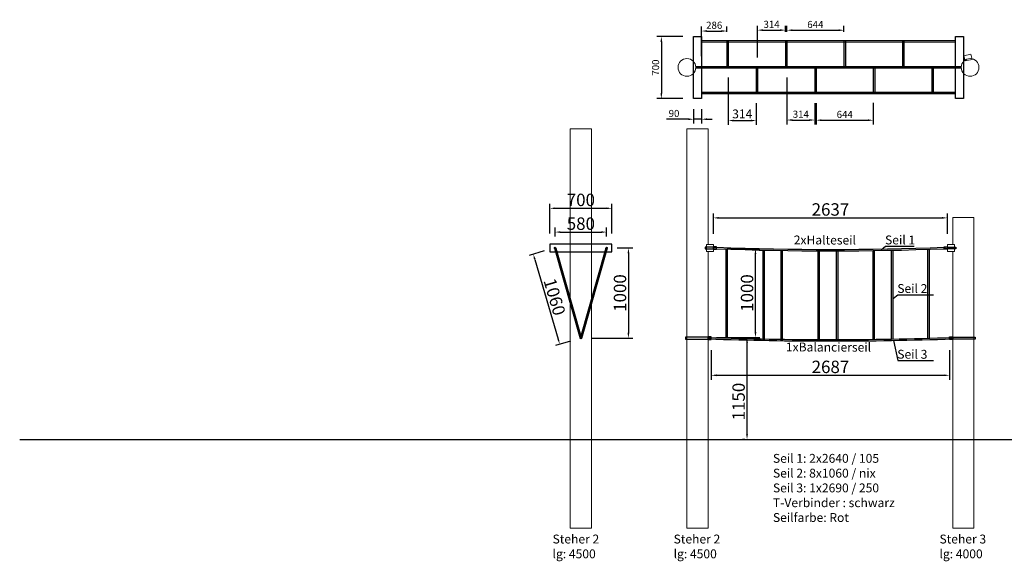
# Model space of a CAD drawing. Units: millimetres. Extents: x -21 to 503815, y -715104 to 15779.
# Drawn here: x 163200 to 174298, y -685359 to -679255 of the extents above; entities that cross this region are included whole.
import ezdxf

# ---------------------------------------------------------------- set-up
doc = ezdxf.new("R2010")
doc.units = ezdxf.units.MM
doc.header["$LTSCALE"] = 0.5
doc.header["$PDMODE"] = 32
doc.header["$PDSIZE"] = -1
doc.layers.add('AM_VIEWS', color=1, linetype='Continuous', lineweight=25, plot=False)
doc.layers.add('Baum', color=92, linetype='Continuous')
for name, color, linetype, lineweight in [('Bem.Grundriß', 5, 'Continuous', 15), ('Knarre', 7, 'Continuous', 15), ('linie', 1, 'Continuous', 15)]:
    doc.layers.add(name, color=color, linetype=linetype, lineweight=lineweight)
doc.styles.add('Arial', font='arial.ttf')
doc.dimstyles.new('ISO-25$0', dxfattribs={"dimscale": 30, "dimtxt": 2, "dimasz": 2.5, "dimexe": 1.25, "dimexo": 3, "dimtad": 1, "dimtxsty": 'Standard', "dimcen": 2.5, "dimadec": 0, "dimazin": 0, "dimtfac": 1, "dimtmove": 0, "dimatfit": 3, "dimfxl": 0, "dimarcsym": 0})

# ---------------------------------------------------------------- blocks, each defined once
blk = doc.blocks.new('*D1739')
at = {"layer": 'Bem.Grundriß', "color": 0, "lineweight": -2, "transparency": 16777216}
for p, q in [((171079, -682836), (171448, -682836)), ((171398, -683926), (171398, -682896)), ((171373, -683986), (171348, -683986))]:
    blk.add_line(p, q, dxfattribs=at)
at = {"layer": 'Bem.Grundriß', "color": 0, "transparency": 16777216}
for points in [[(171388, -682896), (171408, -682896), (171398, -682836)], [(171388, -683926), (171408, -683926), (171398, -683986)]]:
    blk.add_solid(points, dxfattribs=at)
at = {"layer": 'Defpoints', "color": 0, "transparency": 16777216}
for p in [(170959, -682836), (171398, -682836), (171493, -683986)]:
    blk.add_point(p, dxfattribs=at)
at = {"layer": 'Bem.Grundriß', "color": 0, "transparency": 16777216, "insert": (171303, -683559), "char_height": 140, "attachment_point": 5, "rotation": 90}
blk.add_mtext('\\A1;1150', dxfattribs=at)
blk = doc.blocks.new('*D1730')
at = {"layer": 'Bem.Grundriß', "color": 0, "lineweight": -2, "transparency": 16777216}
for p, q in [((171174, -681836), (171543, -681836)), ((171493, -682776), (171493, -681896)), ((171054, -682836), (171543, -682836))]:
    blk.add_line(p, q, dxfattribs=at)
at = {"layer": 'Bem.Grundriß', "color": 0, "transparency": 16777216}
for points in [[(171483, -681896), (171503, -681896), (171493, -681836)], [(171483, -682776), (171503, -682776), (171493, -682836)]]:
    blk.add_solid(points, dxfattribs=at)
at = {"layer": 'Defpoints', "color": 0, "transparency": 16777216}
for p in [(171054, -681836), (171493, -681836), (170934, -682836)]:
    blk.add_point(p, dxfattribs=at)
at = {"layer": 'Bem.Grundriß', "color": 0, "transparency": 16777216, "insert": (171398, -682336), "char_height": 140, "attachment_point": 5, "rotation": 90}
blk.add_mtext('\\A1;1000', dxfattribs=at)
blk = doc.blocks.new('*D1731')
at = {"layer": 'Bem.Grundriß', "color": 0, "lineweight": -2, "transparency": 16777216}
for p, q in [((170885, -679665), (170885, -679333)), ((170945, -679383), (171110, -679383)), ((171170, -679391), (171170, -679333))]:
    blk.add_line(p, q, dxfattribs=at)
at = {"layer": 'Bem.Grundriß', "color": 0, "transparency": 16777216}
for points in [[(170945, -679373), (170945, -679393), (170885, -679383)], [(171110, -679373), (171110, -679393), (171170, -679383)]]:
    blk.add_solid(points, dxfattribs=at)
at = {"layer": 'Defpoints', "color": 0, "transparency": 16777216}
for p in [(171170, -679383), (171170, -679511), (170885, -679785)]:
    blk.add_point(p, dxfattribs=at)
at = {"layer": 'Bem.Grundriß', "color": 0, "transparency": 16777216, "insert": (171028, -679318), "char_height": 80, "attachment_point": 5}
blk.add_mtext('\\A1;286', dxfattribs=at)
blk = doc.blocks.new('*D1732')
at = {"layer": 'Bem.Grundriß', "color": 0, "lineweight": -2, "transparency": 16777216}
for p, q in [((171187, -679905), (171187, -680442)), ((171501, -680195), (171501, -680442)), ((171247, -680392), (171441, -680392))]:
    blk.add_line(p, q, dxfattribs=at)
at = {"layer": 'Bem.Grundriß', "color": 0, "transparency": 16777216}
for points in [[(171247, -680382), (171247, -680402), (171187, -680392)], [(171441, -680382), (171441, -680402), (171501, -680392)]]:
    blk.add_solid(points, dxfattribs=at)
at = {"layer": 'Defpoints', "color": 0, "transparency": 16777216}
for p in [(171187, -679785), (171501, -680075), (171501, -680392)]:
    blk.add_point(p, dxfattribs=at)
at = {"layer": 'Bem.Grundriß', "color": 0, "transparency": 16777216, "insert": (171344, -680317), "char_height": 100, "attachment_point": 5}
blk.add_mtext('\\A1;314', dxfattribs=at)
blk = doc.blocks.new('*D1733')
at = {"layer": 'Bem.Grundriß', "color": 0, "lineweight": -2, "transparency": 16777216}
for p, q in [((171517, -679681), (171517, -679323)), ((171577, -679373), (171771, -679373)), ((171831, -679391), (171831, -679323))]:
    blk.add_line(p, q, dxfattribs=at)
at = {"layer": 'Bem.Grundriß', "color": 0, "transparency": 16777216}
for points in [[(171577, -679363), (171577, -679383), (171517, -679373)], [(171771, -679363), (171771, -679383), (171831, -679373)]]:
    blk.add_solid(points, dxfattribs=at)
at = {"layer": 'Defpoints', "color": 0, "transparency": 16777216}
for p in [(171831, -679373), (171831, -679511), (171517, -679801)]:
    blk.add_point(p, dxfattribs=at)
at = {"layer": 'Bem.Grundriß', "color": 0, "transparency": 16777216, "insert": (171674, -679308), "char_height": 80, "attachment_point": 5}
blk.add_mtext('\\A1;314', dxfattribs=at)
blk = doc.blocks.new('*D1734')
at = {"layer": 'Bem.Grundriß', "color": 0, "lineweight": -2, "transparency": 16777216}
for p, q in [((171847, -679905), (171847, -680436)), ((172161, -680195), (172161, -680436)), ((171907, -680386), (172101, -680386))]:
    blk.add_line(p, q, dxfattribs=at)
at = {"layer": 'Bem.Grundriß', "color": 0, "transparency": 16777216}
for points in [[(171907, -680376), (171907, -680396), (171847, -680386)], [(172101, -680376), (172101, -680396), (172161, -680386)]]:
    blk.add_solid(points, dxfattribs=at)
at = {"layer": 'Defpoints', "color": 0, "transparency": 16777216}
for p in [(171847, -679785), (172161, -680075), (172161, -680386)]:
    blk.add_point(p, dxfattribs=at)
at = {"layer": 'Bem.Grundriß', "color": 0, "transparency": 16777216, "insert": (172004, -680321), "char_height": 80, "attachment_point": 5}
blk.add_mtext('\\A1;314', dxfattribs=at)
blk = doc.blocks.new('*D1714')
at = {"layer": 'Bem.Grundriß', "color": 0, "lineweight": -2, "transparency": 16777216}
for p, q in [((171847, -679391), (171847, -679324)), ((171907, -679374), (172430, -679374)), ((172490, -679391), (172490, -679324))]:
    blk.add_line(p, q, dxfattribs=at)
at = {"layer": 'Bem.Grundriß', "color": 0, "transparency": 16777216}
for points in [[(171907, -679364), (171907, -679384), (171847, -679374)], [(172430, -679364), (172430, -679384), (172490, -679374)]]:
    blk.add_solid(points, dxfattribs=at)
at = {"layer": 'Defpoints', "color": 0, "transparency": 16777216}
for p in [(172490, -679374), (171847, -679511), (172490, -679511)]:
    blk.add_point(p, dxfattribs=at)
at = {"layer": 'Bem.Grundriß', "color": 0, "transparency": 16777216, "insert": (172168, -679309), "char_height": 80, "attachment_point": 5}
blk.add_mtext('\\A1;644', dxfattribs=at)
blk = doc.blocks.new('*D1735')
at = {"layer": 'Bem.Grundriß', "color": 0, "lineweight": -2, "transparency": 16777216}
for p, q in [((172177, -680195), (172177, -680438)), ((172821, -680194), (172821, -680438)), ((172237, -680388), (172761, -680388))]:
    blk.add_line(p, q, dxfattribs=at)
at = {"layer": 'Bem.Grundriß', "color": 0, "transparency": 16777216}
for points in [[(172237, -680378), (172237, -680398), (172177, -680388)], [(172761, -680378), (172761, -680398), (172821, -680388)]]:
    blk.add_solid(points, dxfattribs=at)
at = {"layer": 'Defpoints', "color": 0, "transparency": 16777216}
for p in [(172177, -680075), (172821, -680074), (172821, -680388)]:
    blk.add_point(p, dxfattribs=at)
at = {"layer": 'Bem.Grundriß', "color": 0, "transparency": 16777216, "insert": (172499, -680323), "char_height": 80, "attachment_point": 5}
blk.add_mtext('\\A1;644', dxfattribs=at)
blk = doc.blocks.new('*D1736')
at = {"layer": 'Bem.Grundriß', "color": 0, "lineweight": -2, "transparency": 16777216}
for p, q in [((170675, -679445), (170382, -679445)), ((170432, -679505), (170432, -680085)), ((170675, -680145), (170382, -680145))]:
    blk.add_line(p, q, dxfattribs=at)
at = {"layer": 'Bem.Grundriß', "color": 0, "transparency": 16777216}
for points in [[(170422, -679505), (170442, -679505), (170432, -679445)], [(170422, -680085), (170442, -680085), (170432, -680145)]]:
    blk.add_solid(points, dxfattribs=at)
at = {"layer": 'Defpoints', "color": 0, "transparency": 16777216}
for p in [(170795, -679445), (170432, -680145), (170795, -680145)]:
    blk.add_point(p, dxfattribs=at)
at = {"layer": 'Bem.Grundriß', "color": 0, "transparency": 16777216, "insert": (170367, -679795), "char_height": 80, "attachment_point": 5, "rotation": 90}
blk.add_mtext('\\A1;700', dxfattribs=at)
blk = doc.blocks.new('*D1737')
at = {"layer": 'Bem.Grundriß', "color": 0, "lineweight": -2, "transparency": 16777216}
for p, q in [((170795, -680265), (170795, -680427)), ((170885, -680265), (170885, -680427)), ((170735, -680377), (170490, -680377)), ((170885, -680377), (170795, -680377)), ((170945, -680377), (171005, -680377))]:
    blk.add_line(p, q, dxfattribs=at)
at = {"layer": 'Bem.Grundriß', "color": 0, "transparency": 16777216}
for points in [[(170735, -680367), (170735, -680387), (170795, -680377)], [(170945, -680367), (170945, -680387), (170885, -680377)]]:
    blk.add_solid(points, dxfattribs=at)
at = {"layer": 'Defpoints', "color": 0, "transparency": 16777216}
for p in [(170795, -680145), (170885, -680145), (170885, -680377)]:
    blk.add_point(p, dxfattribs=at)
at = {"layer": 'Bem.Grundriß', "color": 0, "transparency": 16777216, "insert": (170575, -680312), "char_height": 80, "attachment_point": 5}
blk.add_mtext('\\A1;90', dxfattribs=at)
blk = doc.blocks.new('*D1738')
at = {"layer": 'Bem.Grundriß', "color": 0, "lineweight": -2, "transparency": 16777216}
for p, q in [((169235, -681700), (169235, -681599)), ((169815, -681700), (169815, -681599)), ((169295, -681649), (169755, -681649))]:
    blk.add_line(p, q, dxfattribs=at)
at = {"layer": 'Bem.Grundriß', "color": 0, "transparency": 16777216}
for points in [[(169295, -681639), (169295, -681659), (169235, -681649)], [(169755, -681639), (169755, -681659), (169815, -681649)]]:
    blk.add_solid(points, dxfattribs=at)
at = {"layer": 'Defpoints', "color": 0, "transparency": 16777216}
for p in [(169815, -681649), (169235, -681820), (169815, -681820)]:
    blk.add_point(p, dxfattribs=at)
at = {"layer": 'Bem.Grundriß', "color": 0, "transparency": 16777216, "insert": (169525, -681554), "char_height": 140, "attachment_point": 5}
blk.add_mtext('\\A1;580', dxfattribs=at)
blk = doc.blocks.new('*D1720')
at = {"layer": 'Bem.Grundriß', "color": 0, "lineweight": -2, "transparency": 16777216}
for p, q in [((169935, -681828), (170111, -681828)), ((170061, -681888), (170061, -682784)), ((169645, -682844), (170111, -682844))]:
    blk.add_line(p, q, dxfattribs=at)
at = {"layer": 'Bem.Grundriß', "color": 0, "transparency": 16777216}
for points in [[(170051, -681888), (170071, -681888), (170061, -681828)], [(170051, -682784), (170071, -682784), (170061, -682844)]]:
    blk.add_solid(points, dxfattribs=at)
at = {"layer": 'Defpoints', "color": 0, "transparency": 16777216}
for p in [(169815, -681828), (169525, -682844), (170061, -682844)]:
    blk.add_point(p, dxfattribs=at)
at = {"layer": 'Bem.Grundriß', "color": 0, "transparency": 16777216, "insert": (169966, -682336), "char_height": 140, "attachment_point": 5, "rotation": 90}
blk.add_mtext('\\A1;1000', dxfattribs=at)
blk = doc.blocks.new('*D1721')
at = {"layer": 'Bem.Grundriß', "color": 0, "lineweight": -2, "transparency": 16777216}
for p, q in [((169112, -681862), (168941, -681912)), ((169006, -681956), (169270, -682857)), ((169410, -682878), (169239, -682928))]:
    blk.add_line(p, q, dxfattribs=at)
at = {"layer": 'Bem.Grundriß', "color": 0, "transparency": 16777216}
for points in [[(169015, -681953), (168996, -681959), (168989, -681898)], [(169279, -682854), (169260, -682859), (169287, -682914)]]:
    blk.add_solid(points, dxfattribs=at)
at = {"layer": 'Defpoints', "color": 0, "transparency": 16777216}
for p in [(169227, -681828), (169287, -682914), (169525, -682844)]:
    blk.add_point(p, dxfattribs=at)
at = {"layer": 'Bem.Grundriß', "color": 0, "transparency": 16777216, "insert": (169229, -682379), "char_height": 140, "attachment_point": 5, "rotation": 286.3477}
blk.add_mtext('\\A1;1060', dxfattribs=at)
blk = doc.blocks.new('*D1722')
at = {"layer": 'Bem.Grundriß', "color": 0, "lineweight": -2, "transparency": 16777216}
for p, q in [((171019, -681668), (171019, -681439)), ((171079, -681489), (173596, -681489)), ((173656, -681668), (173656, -681439))]:
    blk.add_line(p, q, dxfattribs=at)
at = {"layer": 'Bem.Grundriß', "color": 0, "transparency": 16777216}
for points in [[(171079, -681479), (171079, -681499), (171019, -681489)], [(173596, -681479), (173596, -681499), (173656, -681489)]]:
    blk.add_solid(points, dxfattribs=at)
at = {"layer": 'Defpoints', "color": 0, "transparency": 16777216}
for p in [(173656, -681489), (171019, -681788), (173656, -681788)]:
    blk.add_point(p, dxfattribs=at)
at = {"layer": 'Bem.Grundriß', "color": 0, "transparency": 16777216, "insert": (172338, -681394), "char_height": 140, "attachment_point": 5}
blk.add_mtext('\\A1;2637', dxfattribs=at)
blk = doc.blocks.new('*D1723')
at = {"layer": 'Bem.Grundriß', "color": 0, "lineweight": -2, "transparency": 16777216}
for p, q in [((170994, -682979), (170994, -683313)), ((173681, -682979), (173681, -683313)), ((171054, -683263), (173621, -683263))]:
    blk.add_line(p, q, dxfattribs=at)
at = {"layer": 'Bem.Grundriß', "color": 0, "transparency": 16777216}
for points in [[(171054, -683253), (171054, -683273), (170994, -683263)], [(173621, -683253), (173621, -683273), (173681, -683263)]]:
    blk.add_solid(points, dxfattribs=at)
at = {"layer": 'Defpoints', "color": 0, "transparency": 16777216}
for p in [(170994, -682859), (173681, -682859), (173681, -683263)]:
    blk.add_point(p, dxfattribs=at)
at = {"layer": 'Bem.Grundriß', "color": 0, "transparency": 16777216, "insert": (172338, -683168), "char_height": 140, "attachment_point": 5}
blk.add_mtext('\\A1;2687', dxfattribs=at)
blk = doc.blocks.new('*D1724')
at = {"layer": 'Bem.Grundriß', "color": 0, "lineweight": -2, "transparency": 16777216}
for p, q in [((169175, -681663), (169175, -681331)), ((169235, -681381), (169815, -681381)), ((169875, -681663), (169875, -681331))]:
    blk.add_line(p, q, dxfattribs=at)
at = {"layer": 'Bem.Grundriß', "color": 0, "transparency": 16777216}
for points in [[(169235, -681371), (169235, -681391), (169175, -681381)], [(169815, -681371), (169815, -681391), (169875, -681381)]]:
    blk.add_solid(points, dxfattribs=at)
at = {"layer": 'Defpoints', "color": 0, "transparency": 16777216}
for p in [(169875, -681381), (169175, -681783), (169875, -681783)]:
    blk.add_point(p, dxfattribs=at)
at = {"layer": 'Bem.Grundriß', "color": 0, "transparency": 16777216, "insert": (169525, -681286), "char_height": 140, "attachment_point": 5}
blk.add_mtext('\\A1;700', dxfattribs=at)

msp = doc.modelspace()

# ---------------------------------------------------------------- linework, layer by layer
for p, q in [((173747.307, -679494.121), (170884.906, -679495.258)), ((171170.546, -679495.141), (171170.546, -679785.189)), ((171186.546, -679495.138), (171186.546, -679785.186)), ((171830.546, -679495.141), (171830.546, -679785.189)), ((171846.546, -679495.138), (171846.546, -679785.186)), ((172490.546, -679495.141), (172490.546, -679785.189)), ((172506.546, -679495.138), (172506.546, -679785.186)), ((173150.546, -679494.358), (173150.546, -679784.406)), ((173166.546, -679494.355), (173166.546, -679784.403)), ((173747.307, -679510.117), (170884.906, -679511.254)), ((173812.281, -679785.189), (170819.932, -679785.189)), ((173812.281, -679801.189), (170819.932, -679801.189)), ((171500.546, -679801.188), (171500.546, -680091.236)), ((171516.546, -679801.184), (171516.546, -680091.233)), ((172160.546, -679801.188), (172160.546, -680091.236)), ((172176.546, -679801.184), (172176.546, -680091.233)), ((172820.546, -679801.188), (172820.546, -680091.236)), ((172836.546, -679801.184), (172836.546, -680091.233)), ((173480.546, -679800.404), (173480.546, -680090.453)), ((173496.546, -679800.401), (173496.546, -680090.449)), ((173747.307, -680073.988), (170881.175, -680075.122)), ((173747.307, -680089.984), (170884.906, -680089.984)), ((169227.286, -681828.261), (169517.593, -682846.396)), ((169243.286, -681828.261), (169533.593, -682846.396)), ((169807.286, -681828.261), (169516.979, -682846.396)), ((169823.286, -681828.261), (169532.979, -682846.396)), ((171019.332, -681820.261), (171049.332, -681820.261)), ((171049.332, -681820.261), (171049.332, -681836.261)), ((173620.911, -681820.261), (173620.911, -681836.261)), ((173625.911, -681820.261), (173625.911, -681836.261)), ((173655.911, -681820.261), (173625.911, -681820.261)), ((171019.332, -681836.261), (171049.332, -681836.261)), ((171159.372, -681840.064), (171159.363, -682842.686)), ((171175.371, -681840.614), (171175.349, -682843.157)), ((171574.839, -681851.922), (171574.839, -682868.818)), ((171590.839, -681852.277), (171590.839, -682869.121)), ((171779.083, -681855.889), (171779.083, -682872.207)), ((171795.083, -681856.148), (171795.083, -682872.429)), ((172194.434, -681860.173), (172194.844, -682875.87)), ((172210.369, -681860.237), (172210.369, -682875.922)), ((172404.268, -681860.409), (172403.566, -682876.071)), ((172420.344, -681860.374), (172419.948, -682876.04)), ((172813.899, -681857.14), (172813.899, -682857.277)), ((172829.899, -681856.912), (172829.899, -682857.082)), ((173023.388, -681853.562), (173023.388, -682854.219)), ((173039.388, -681853.235), (173039.388, -682853.94)), ((173433.428, -681842.821), (173433.428, -682845.042)), ((173449.428, -681842.301), (173449.428, -682844.598)), ((173655.911, -681836.261), (173625.911, -681836.261)), ((170959.332, -682836.202), (170989.332, -682836.202)), ((170959.332, -682852.202), (170989.332, -682852.202)), ((170989.332, -682836.202), (170989.332, -682852.202)), ((173715.911, -682836.202), (173685.911, -682836.202)), ((173685.911, -682836.202), (173685.911, -682852.202)), ((173715.911, -682852.202), (173685.911, -682852.202)), ((163200.004, -683986.261), (184431.597, -683986.261))]:
    msp.add_line(p, q)
for points in [[(169875.286, -681873.261), (169875.286, -681783.261), (169175.286, -681783.261), (169175.286, -681873.261)], [(170924.332, -681838.261), (171019.332, -681838.261), (171019.332, -681818.261), (170924.332, -681818.261)], [(171054.332, -681813.261), (171019.332, -681813.261), (171019.332, -681843.261), (171054.332, -681843.261)], [(173620.911, -681813.261), (173655.911, -681813.261), (173655.911, -681843.261), (173620.911, -681843.261)], [(173750.911, -681838.261), (173655.911, -681838.261), (173655.911, -681818.261), (173750.911, -681818.261)], [(170994.332, -682829.202), (170959.332, -682829.202), (170959.332, -682859.202), (170994.332, -682859.202)], [(173680.911, -682829.202), (173715.911, -682829.202), (173715.911, -682859.202), (173680.911, -682859.202)], [(170704.332, -682854.202), (170959.332, -682854.202), (170959.332, -682834.202), (170704.332, -682834.202)], [(173970.911, -682854.202), (173715.911, -682854.202), (173715.911, -682834.202), (173970.911, -682834.202)]]:
    msp.add_lwpolyline(points, close=True)
for centre in [(169235.286, -681828.261), (169815.286, -681828.261), (169525.286, -682844.202)]:
    msp.add_circle(centre, 8)
for centre, radius, start, end in [((172337.621, -647826.33), 34018.145, 267.8380798, 272.1619202), ((172337.621, -647842.33), 34018.145, 267.8380798, 272.1619202), ((172337.621, -643047.281), 39812.845, 268.0160688, 271.9839312), ((172337.621, -643063.281), 39812.845, 268.0160688, 271.9839312)]:
    msp.add_arc(centre, radius, start, end)
at = {"layer": 'AM_VIEWS'}
for points in [[(170884.906, -680145.158), (170794.906, -680145.158), (170794.906, -679445.158), (170884.906, -679445.158)], [(173837.307, -680145.158), (173747.307, -680145.158), (173747.307, -679445.158), (173837.307, -679445.158)]]:
    msp.add_lwpolyline(points, close=True, dxfattribs=at)
at = {"layer": 'Baum'}
for p, q in [((172909.729, -681848.355), (172958.371, -681808.814)), ((172958.371, -681808.814), (173280.909, -681808.814)), ((173047.687, -682395.299), (173096.329, -682355.757)), ((173096.329, -682355.757), (173499.581, -682355.757)), ((173047.687, -682869.082), (173096.329, -683096.704)), ((173096.329, -683096.704), (173499.581, -683096.704))]:
    msp.add_line(p, q, dxfattribs=at)
at = {"layer": 'linie'}
for p, q in [((170939.332, -681788.261), (170939.332, -681868.261)), ((171019.332, -681788.261), (170939.332, -681788.261)), ((171019.332, -681868.261), (171019.332, -681788.261)), ((173655.911, -681788.261), (173655.911, -681868.261)), ((173735.911, -681788.261), (173655.911, -681788.261)), ((173735.911, -681868.261), (173735.911, -681788.261)), ((170939.332, -681868.261), (171019.332, -681868.261)), ((173655.911, -681868.261), (173735.911, -681868.261))]:
    msp.add_line(p, q, dxfattribs=at)
msp.add_lwpolyline([(173856.68, -679720.822), (173934.566, -679702.554), (173921.03, -679643.94), (173843.143, -679662.208)], close=True, dxfattribs=at)
for points in [[(169645.286, -681788.261), (169645.286, -680486.261), (169405.286, -680486.261), (169405.286, -681096.261)], [(170959.332, -681788.261), (170959.332, -680486.261), (170719.332, -680486.261), (170719.332, -681096.261)], [(169405.286, -681031.382), (169405.286, -684986.261), (169645.286, -684986.261), (169645.286, -681788.261)], [(170719.332, -681031.382), (170719.332, -684986.261), (170959.332, -684986.261), (170959.332, -682876.261)], [(173715.911, -681868.261), (173715.911, -684986.261), (173955.911, -684986.261), (173955.911, -681486.261), (173715.911, -681486.261), (173715.911, -681788.261)], [(170959.332, -682876.261), (170959.332, -681868.261)]]:
    msp.add_lwpolyline(points, dxfattribs=at)
for centre in [(170719.932, -679793.189), (173912.281, -679793.189)]:
    msp.add_circle(centre, 100, dxfattribs=at)

# ---------------------------------------------------------------- texts
at = {"color": 1, "char_height": 100, "attachment_point": 1, "rotation": 359.8039163, "style": 'Arial'}
for s, insert in [('2xHalteseil', (171924.8, -681687.32)), ('1xBalancierseil', (171836.061, -682893.442))]:
    msp.add_mtext_dynamic_manual_height_columns(s, width=492.09788, gutter_width=246.742, heights=[0], dxfattribs=dict(at, insert=insert))
at = {"layer": 'Baum', "char_height": 100, "attachment_point": 1, "rotation": 359.8039163, "style": 'Arial'}
for s, insert in [('Seil 1', (172953.527, -681687.32)), ('Seil 2', (173091.485, -682234.263)), ('Seil 3', (173091.485, -682975.21))]:
    msp.add_mtext_dynamic_manual_height_columns(s, width=492.09788, gutter_width=246.742, heights=[0], dxfattribs=dict(at, insert=insert))
at = {"layer": 'Baum', "insert": (171690.04, -684148.737), "char_height": 100, "attachment_point": 1}
msp.add_mtext_dynamic_manual_height_columns('{\\fArial|b0|i0|c0|p34;Seil 1: 2x2640 / 105\\PSeil 2: 8x1060 / nix\\PSeil 3: 1x2690 / 250\\PT-Verbinder : schwarz\\PSeilfarbe: Rot}', width=3523.72812, gutter_width=1279.338, heights=[0], dxfattribs=at)
at = {"layer": 'Knarre', "char_height": 100, "attachment_point": 1}
for s, insert in [('{\\fComic Sans MS|b0|i0|c0|p66;Steher 2\\Plg: 4500}', (169206.018, -685058.266)), ('{\\fComic Sans MS|b0|i0|c0|p66;Steher 2\\Plg: 4500}', (170570.407, -685058.266)), ('{\\fComic Sans MS|b0|i0|c0|p66;Steher 3\\Plg: 4000}', (173566.986, -685058.266))]:
    msp.add_mtext_dynamic_manual_height_columns(s, width=780.91084, gutter_width=1583.762, heights=[0], dxfattribs=dict(at, insert=insert))

# ---------------------------------------------------------------- dimensions: what is measured, and where the dimension line sits
at = {"layer": 'Bem.Grundriß'}
for base, p1, p2, override, picture, middle in [((171170.437, -679383.32), (170884.906, -679785.189), (171170.437, -679511.141), {"dimscale": 40, "dimasz": 1.5, "dimdec": 0, "dimtdec": 4, "dimtolj": 1, "dimtzin": 0}, '*D1731', (171027.672, -679383.32)), ((171830.546, -679372.839), (171516.546, -679801.189), (171830.546, -679510.879), {"dimscale": 40, "dimasz": 1.5, "dimtdec": 4, "dimtolj": 1, "dimtzin": 0}, '*D1733', (171673.546, -679372.839)), ((171500.654, -680392.081), (171186.546, -679785.186), (171500.654, -680074.877), {"dimscale": 40, "dimtxt": 2.5, "dimasz": 1.5, "dimdec": 0, "dimtdec": 4, "dimtolj": 1, "dimtzin": 0}, '*D1732', (171343.6, -680392.081)), ((172160.654, -680385.78), (171846.546, -679785.186), (172160.654, -680074.616), {"dimscale": 40, "dimasz": 1.5, "dimdec": 0, "dimtdec": 4, "dimtolj": 1, "dimtzin": 0}, '*D1734', (172003.6, -680385.78)), ((170884.906, -680377.224), (170794.906, -680145.158), (170884.906, -680145.158), {"dimscale": 40, "dimasz": 1.5, "dimtdec": 4, "dimtolj": 1, "dimtzin": 0}, '*D1737', (170574.906, -680377.224)), ((173680.911, -683263.296), (170994.332, -682859.202), (173680.911, -682859.202), {"dimscale": 40, "dimtxt": 3.5, "dimasz": 1.5, "dimdec": 0, "dimtdec": 4, "dimtolj": 1, "dimtzin": 0}, '*D1723', (172337.621, -683263.296))]:
    dim = msp.add_linear_dim(base=base, p1=p1, p2=p2, dimstyle='ISO-25$0', override=override, dxfattribs=at)
    dim.commit()
    dim.dimension.update_dxf_attribs({"geometry": picture, "text_midpoint": middle, "dimtype": 160})
for base, p1, p2, override, picture, middle in [((172490.437, -679373.945), (171846.546, -679510.872), (172490.437, -679510.616), {"dimscale": 40, "dimasz": 1.5, "dimdec": 0, "dimtdec": 4, "dimtolj": 1, "dimtzin": 0}, '*D1714', (172168.492, -679308.945)), ((172820.546, -680388.391), (172176.546, -680074.609), (172820.546, -680074.354), {"dimscale": 40, "dimasz": 1.5, "dimtdec": 4, "dimtolj": 1, "dimtzin": 0}, '*D1735', (172498.546, -680323.391)), ((169875.286, -681380.694), (169175.286, -681783.261), (169875.286, -681783.261), {"dimscale": 40, "dimtxt": 3.5, "dimasz": 1.5, "dimtdec": 4, "dimtolj": 1, "dimtzin": 0}, '*D1724', (169525.286, -681285.694)), ((173655.911, -681489.23), (171019.332, -681788.261), (173655.911, -681788.261), {"dimscale": 40, "dimtxt": 3.5, "dimasz": 1.5, "dimdec": 0, "dimtdec": 4, "dimtolj": 1, "dimtzin": 0}, '*D1722', (172337.621, -681394.23)), ((169815.286, -681648.92), (169235.286, -681820.261), (169815.286, -681820.261), {"dimscale": 40, "dimtxt": 3.5, "dimasz": 1.5, "dimtdec": 4, "dimtolj": 1, "dimtzin": 0}, '*D1738', (169525.286, -681553.92))]:
    dim = msp.add_linear_dim(base=base, p1=p1, p2=p2, dimstyle='ISO-25$0', override=override, dxfattribs=at)
    dim.commit()
    dim.dimension.update_dxf_attribs({"geometry": picture, "text_midpoint": middle})
for base, p1, p2, override, picture, middle in [((170431.694, -680145.158), (170794.906, -679445.158), (170794.906, -680145.158), {"dimscale": 40, "dimasz": 1.5, "dimtdec": 4, "dimtolj": 1, "dimtzin": 0}, '*D1736', (170366.694, -679795.158)), ((171492.995, -681836.261), (170934.332, -682836.261), (171054.332, -681836.261), {"dimscale": 40, "dimtxt": 3.5, "dimasz": 1.5, "dimtdec": 4, "dimtolj": 1, "dimtzin": 0}, '*D1730', (171397.995, -682336.261))]:
    dim = msp.add_linear_dim(base=base, p1=p1, p2=p2, angle=90, dimstyle='ISO-25$0', override=override, dxfattribs=at)
    dim.commit()
    dim.dimension.update_dxf_attribs({"geometry": picture, "text_midpoint": middle})
dim = msp.add_aligned_dim(p1=(169227.286, -681828.261), p2=(169525.286, -682844.202), distance=-248.618, text='1060', dimstyle='ISO-25$0', override={"dimscale": 40, "dimtxt": 3.5, "dimasz": 1.5, "dimtdec": 4, "dimtolj": 1, "dimtzin": 0}, dxfattribs=at)
dim.commit()
dim.dimension.update_dxf_attribs({"geometry": '*D1721', "text_midpoint": (169228.878, -682379.47)})
dim = msp.add_linear_dim(base=(170060.629, -682844.202), p1=(169815.286, -681828.261), p2=(169525.286, -682844.202), angle=90, text='1000', dimstyle='ISO-25$0', override={"dimscale": 40, "dimtxt": 3.5, "dimasz": 1.5, "dimtdec": 4, "dimtolj": 1, "dimtzin": 0}, dxfattribs=at)
dim.commit()
dim.dimension.update_dxf_attribs({"geometry": '*D1720', "text_midpoint": (169965.629, -682336.231)})
dim = msp.add_linear_dim(base=(171397.995, -682836.261), p1=(171492.995, -683986.261), p2=(170959.332, -682836.261), angle=90, dimstyle='ISO-25$0', override={"dimscale": 40, "dimtxt": 3.5, "dimasz": 1.5, "dimtdec": 4, "dimtolj": 1, "dimtzin": 0}, dxfattribs=at)
dim.commit()
dim.dimension.update_dxf_attribs({"geometry": '*D1739', "text_midpoint": (171397.995, -683558.722), "dimtype": 160})

doc.saveas('drawing.dxf')
